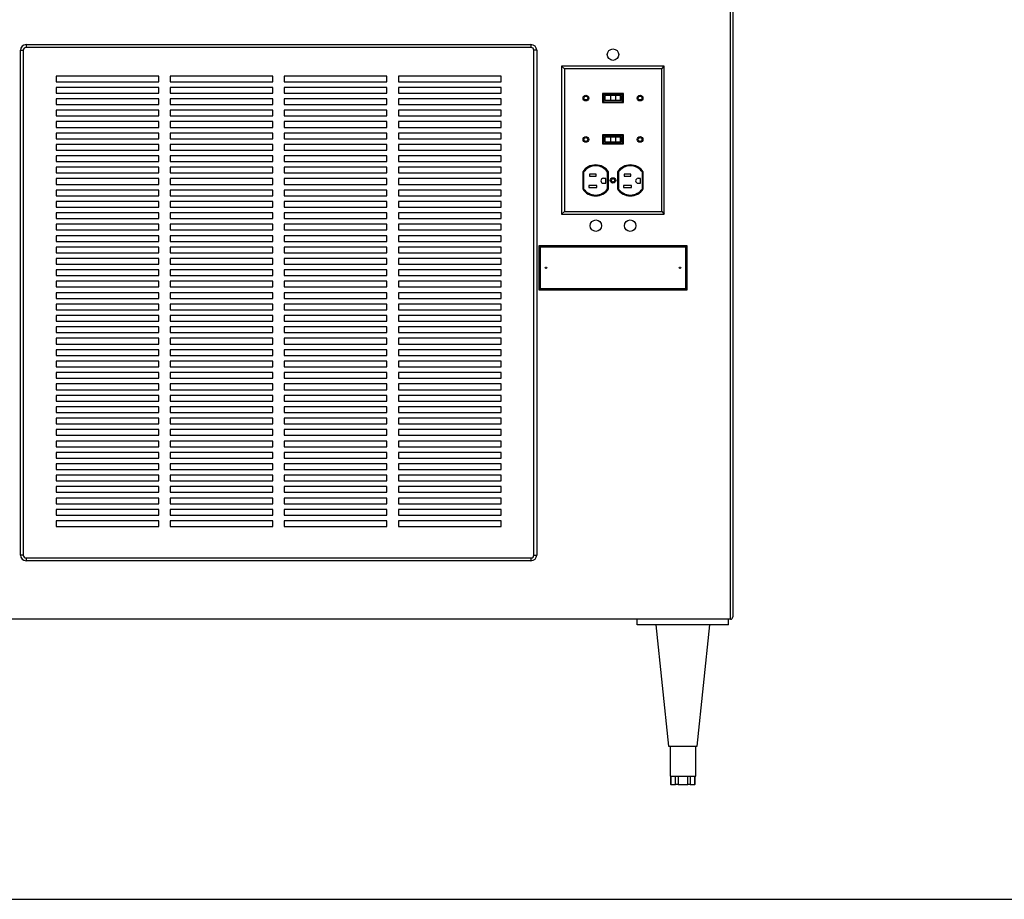
# Paper-space layout 'Sheet2' of a CAD drawing. Units: inches. Extents: x 0.3 to 10.6, y 0.4 to 8.2.
# Drawn here: x 6.5 to 7.9, y 5.4 to 6.6 of the extents above; entities that cross this region are included whole.
import ezdxf

# ---------------------------------------------------------------- set-up
doc = ezdxf.new("R2010")
doc.units = ezdxf.units.IN
doc.header["$MEASUREMENT"] = 0
doc.layers.add('SLD-0', color=179, linetype='Continuous')

psp = doc.layouts.new('Sheet2')

# ---------------------------------------------------------------- linework, layer by layer
at = {"color": 7, "linetype": 'Continuous', "lineweight": 25}
for p, q in [((7.5168, 5.7793), (7.5168, 7.6883)), ((7.5199, 7.6883), (7.5199, 5.7824)), ((6.5443, 5.8672), (6.5443, 6.5586)), ((6.5443, 6.5586), (6.5482, 6.5586)), ((6.5482, 6.5586), (6.5482, 5.8672)), ((6.5521, 6.5664), (6.5521, 6.5625)), ((6.5521, 6.5664), (7.2435, 6.5664)), ((7.2435, 6.5625), (6.5521, 6.5625)), ((7.2435, 6.5664), (7.2435, 6.5625)), ((7.2474, 5.8672), (7.2474, 6.5586)), ((7.2513, 6.5586), (7.2474, 6.5586)), ((7.2513, 6.5586), (7.2513, 5.8672)), ((7.2892, 6.5334), (7.2855, 6.5371)), ((7.4261, 6.5371), (7.2855, 6.5371)), ((7.2855, 6.5371), (7.2855, 6.334)), ((7.4225, 6.5334), (7.2892, 6.5334)), ((7.2892, 6.5334), (7.2892, 6.3376)), ((7.4225, 6.5334), (7.4261, 6.5371)), ((7.4225, 6.3376), (7.4225, 6.5334)), ((7.4261, 6.334), (7.4261, 6.5371)), ((6.7338, 6.5234), (6.5931, 6.5234)), ((6.5931, 6.5234), (6.5931, 6.5156)), ((6.5931, 6.5156), (6.7338, 6.5156)), ((6.7338, 6.5156), (6.7338, 6.5234)), ((6.89, 6.5234), (6.7494, 6.5234)), ((6.7494, 6.5234), (6.7494, 6.5156)), ((6.7494, 6.5156), (6.89, 6.5156)), ((6.89, 6.5156), (6.89, 6.5234)), ((7.0463, 6.5234), (6.9056, 6.5234)), ((6.9056, 6.5234), (6.9056, 6.5156)), ((6.9056, 6.5156), (7.0463, 6.5156)), ((7.0463, 6.5156), (7.0463, 6.5234)), ((7.2025, 6.5234), (7.0619, 6.5234)), ((7.0619, 6.5234), (7.0619, 6.5156)), ((7.0619, 6.5156), (7.2025, 6.5156)), ((7.2025, 6.5156), (7.2025, 6.5234)), ((6.7338, 6.5078), (6.5931, 6.5078)), ((6.5931, 6.5078), (6.5931, 6.5)), ((6.5931, 6.5), (6.7338, 6.5)), ((6.7338, 6.5), (6.7338, 6.5078)), ((6.89, 6.5078), (6.7494, 6.5078)), ((6.7494, 6.5078), (6.7494, 6.5)), ((6.7494, 6.5), (6.89, 6.5)), ((6.89, 6.5), (6.89, 6.5078)), ((7.0463, 6.5078), (6.9056, 6.5078)), ((6.9056, 6.5078), (6.9056, 6.5)), ((6.9056, 6.5), (7.0463, 6.5)), ((7.0463, 6.5), (7.0463, 6.5078)), ((7.2025, 6.5078), (7.0619, 6.5078)), ((7.0619, 6.5078), (7.0619, 6.5)), ((7.0619, 6.5), (7.2025, 6.5)), ((7.2025, 6.5), (7.2025, 6.5078)), ((7.37, 6.4993), (7.3416, 6.4993)), ((7.3416, 6.4993), (7.3416, 6.487)), ((7.37, 6.487), (7.37, 6.4993)), ((6.7338, 6.4922), (6.5931, 6.4922)), ((6.5931, 6.4922), (6.5931, 6.4844)), ((6.7338, 6.4844), (6.7338, 6.4922)), ((6.89, 6.4922), (6.7494, 6.4922)), ((6.7494, 6.4922), (6.7494, 6.4844)), ((6.89, 6.4844), (6.89, 6.4922)), ((7.0463, 6.4922), (6.9056, 6.4922)), ((6.9056, 6.4922), (6.9056, 6.4844)), ((7.0463, 6.4844), (7.0463, 6.4922)), ((7.2025, 6.4922), (7.0619, 6.4922)), ((7.0619, 6.4922), (7.0619, 6.4844)), ((7.2025, 6.4844), (7.2025, 6.4922)), ((7.3416, 6.487), (7.37, 6.487)), ((7.3429, 6.4981), (7.3429, 6.4882)), ((7.3688, 6.4981), (7.3429, 6.4981)), ((7.3429, 6.4882), (7.3688, 6.4882)), ((7.3448, 6.4965), (7.3448, 6.4898)), ((7.3522, 6.4965), (7.3448, 6.4965)), ((7.3522, 6.4898), (7.3448, 6.4898)), ((7.3522, 6.4965), (7.3522, 6.4898)), ((7.3592, 6.4965), (7.3522, 6.4965)), ((7.3592, 6.4898), (7.3522, 6.4898)), ((7.3592, 6.4965), (7.3592, 6.4898)), ((7.3657, 6.4965), (7.3592, 6.4965)), ((7.3657, 6.4898), (7.3592, 6.4898)), ((7.3657, 6.4965), (7.3657, 6.4898)), ((7.3668, 6.4965), (7.3657, 6.4965)), ((7.3668, 6.4898), (7.3657, 6.4898)), ((7.3668, 6.4965), (7.3668, 6.4898)), ((7.3688, 6.4882), (7.3688, 6.4981)), ((6.5931, 6.4844), (6.7338, 6.4844)), ((6.7338, 6.4766), (6.5931, 6.4766)), ((6.5931, 6.4766), (6.5931, 6.4687)), ((6.7338, 6.4687), (6.7338, 6.4766)), ((6.7494, 6.4844), (6.89, 6.4844)), ((6.89, 6.4766), (6.7494, 6.4766)), ((6.7494, 6.4766), (6.7494, 6.4687)), ((6.89, 6.4687), (6.89, 6.4766)), ((6.9056, 6.4844), (7.0463, 6.4844)), ((7.0463, 6.4766), (6.9056, 6.4766)), ((6.9056, 6.4766), (6.9056, 6.4687)), ((7.0463, 6.4687), (7.0463, 6.4766)), ((7.0619, 6.4844), (7.2025, 6.4844)), ((7.2025, 6.4766), (7.0619, 6.4766)), ((7.0619, 6.4766), (7.0619, 6.4687)), ((7.2025, 6.4687), (7.2025, 6.4766)), ((6.5931, 6.4687), (6.7338, 6.4687)), ((6.7338, 6.4609), (6.5931, 6.4609)), ((6.5931, 6.4609), (6.5931, 6.4531)), ((6.7338, 6.4531), (6.7338, 6.4609)), ((6.7494, 6.4687), (6.89, 6.4687)), ((6.89, 6.4609), (6.7494, 6.4609)), ((6.7494, 6.4609), (6.7494, 6.4531)), ((6.89, 6.4531), (6.89, 6.4609)), ((6.9056, 6.4687), (7.0463, 6.4687)), ((7.0463, 6.4609), (6.9056, 6.4609)), ((6.9056, 6.4609), (6.9056, 6.4531)), ((7.0463, 6.4531), (7.0463, 6.4609)), ((7.0619, 6.4687), (7.2025, 6.4687)), ((7.2025, 6.4609), (7.0619, 6.4609)), ((7.0619, 6.4609), (7.0619, 6.4531)), ((7.2025, 6.4531), (7.2025, 6.4609)), ((6.5931, 6.4531), (6.7338, 6.4531)), ((6.7338, 6.4453), (6.5931, 6.4453)), ((6.5931, 6.4453), (6.5931, 6.4375)), ((6.7338, 6.4375), (6.7338, 6.4453)), ((6.7494, 6.4531), (6.89, 6.4531)), ((6.89, 6.4453), (6.7494, 6.4453)), ((6.7494, 6.4453), (6.7494, 6.4375)), ((6.89, 6.4375), (6.89, 6.4453)), ((6.9056, 6.4531), (7.0463, 6.4531)), ((7.0463, 6.4453), (6.9056, 6.4453)), ((6.9056, 6.4453), (6.9056, 6.4375)), ((7.0463, 6.4375), (7.0463, 6.4453)), ((7.0619, 6.4531), (7.2025, 6.4531)), ((7.2025, 6.4453), (7.0619, 6.4453)), ((7.0619, 6.4453), (7.0619, 6.4375)), ((7.2025, 6.4375), (7.2025, 6.4453)), ((6.5931, 6.4375), (6.7338, 6.4375)), ((6.7494, 6.4375), (6.89, 6.4375)), ((6.9056, 6.4375), (7.0463, 6.4375)), ((7.0619, 6.4375), (7.2025, 6.4375)), ((7.37, 6.4427), (7.3416, 6.4427)), ((7.3416, 6.4427), (7.3416, 6.4303)), ((7.3429, 6.4415), (7.3429, 6.4316)), ((7.3688, 6.4415), (7.3429, 6.4415)), ((7.3448, 6.4399), (7.3448, 6.4331)), ((7.3448, 6.4399), (7.3522, 6.4399)), ((7.3448, 6.4331), (7.3522, 6.4331)), ((7.3522, 6.4399), (7.3522, 6.4331)), ((7.3522, 6.4399), (7.3592, 6.4399)), ((7.3522, 6.4331), (7.3592, 6.4331)), ((7.3592, 6.4399), (7.3592, 6.4331)), ((7.3592, 6.4399), (7.3657, 6.4399)), ((7.3592, 6.4331), (7.3657, 6.4331)), ((7.3657, 6.4399), (7.3657, 6.4331)), ((7.3657, 6.4399), (7.3668, 6.4399)), ((7.3657, 6.4331), (7.3668, 6.4331)), ((7.3668, 6.4399), (7.3668, 6.4331)), ((7.3688, 6.4316), (7.3688, 6.4415)), ((7.37, 6.4303), (7.37, 6.4427)), ((6.7338, 6.4297), (6.5931, 6.4297)), ((6.5931, 6.4297), (6.5931, 6.4219)), ((6.5931, 6.4219), (6.7338, 6.4219)), ((6.7338, 6.4219), (6.7338, 6.4297)), ((6.89, 6.4297), (6.7494, 6.4297)), ((6.7494, 6.4297), (6.7494, 6.4219)), ((6.7494, 6.4219), (6.89, 6.4219)), ((6.89, 6.4219), (6.89, 6.4297)), ((7.0463, 6.4297), (6.9056, 6.4297)), ((6.9056, 6.4297), (6.9056, 6.4219)), ((6.9056, 6.4219), (7.0463, 6.4219)), ((7.0463, 6.4219), (7.0463, 6.4297)), ((7.2025, 6.4297), (7.0619, 6.4297)), ((7.0619, 6.4297), (7.0619, 6.4219)), ((7.0619, 6.4219), (7.2025, 6.4219)), ((7.2025, 6.4219), (7.2025, 6.4297)), ((7.3416, 6.4303), (7.37, 6.4303)), ((7.3429, 6.4316), (7.3688, 6.4316)), ((6.7338, 6.4141), (6.5931, 6.4141)), ((6.5931, 6.4141), (6.5931, 6.4062)), ((6.5931, 6.4062), (6.7338, 6.4062)), ((6.7338, 6.4062), (6.7338, 6.4141)), ((6.89, 6.4141), (6.7494, 6.4141)), ((6.7494, 6.4141), (6.7494, 6.4062)), ((6.7494, 6.4062), (6.89, 6.4062)), ((6.89, 6.4062), (6.89, 6.4141)), ((7.0463, 6.4141), (6.9056, 6.4141)), ((6.9056, 6.4141), (6.9056, 6.4062)), ((6.9056, 6.4062), (7.0463, 6.4062)), ((7.0463, 6.4062), (7.0463, 6.4141)), ((7.2025, 6.4141), (7.0619, 6.4141)), ((7.0619, 6.4141), (7.0619, 6.4062)), ((7.0619, 6.4062), (7.2025, 6.4062)), ((7.2025, 6.4062), (7.2025, 6.4141)), ((6.7338, 6.3984), (6.5931, 6.3984)), ((6.5931, 6.3984), (6.5931, 6.3906)), ((6.7338, 6.3906), (6.7338, 6.3984)), ((6.89, 6.3984), (6.7494, 6.3984)), ((6.7494, 6.3984), (6.7494, 6.3906)), ((6.89, 6.3906), (6.89, 6.3984)), ((7.0463, 6.3984), (6.9056, 6.3984)), ((6.9056, 6.3984), (6.9056, 6.3906)), ((7.0463, 6.3906), (7.0463, 6.3984)), ((7.2025, 6.3984), (7.0619, 6.3984)), ((7.0619, 6.3984), (7.0619, 6.3906)), ((7.2025, 6.3906), (7.2025, 6.3984)), ((7.3143, 6.3921), (7.3143, 6.3687)), ((7.3156, 6.3917), (7.3156, 6.3691)), ((7.3485, 6.3691), (7.3485, 6.3917)), ((7.3497, 6.3687), (7.3497, 6.3921)), ((7.3619, 6.3921), (7.3619, 6.3687)), ((7.3632, 6.3917), (7.3632, 6.3691)), ((7.3961, 6.3691), (7.3961, 6.3917)), ((7.3973, 6.3687), (7.3973, 6.3921)), ((6.5931, 6.3906), (6.7338, 6.3906)), ((6.7338, 6.3828), (6.5931, 6.3828)), ((6.5931, 6.3828), (6.5931, 6.375)), ((6.7338, 6.375), (6.7338, 6.3828)), ((6.7494, 6.3906), (6.89, 6.3906)), ((6.89, 6.3828), (6.7494, 6.3828)), ((6.7494, 6.3828), (6.7494, 6.375)), ((6.89, 6.375), (6.89, 6.3828)), ((6.9056, 6.3906), (7.0463, 6.3906)), ((7.0463, 6.3828), (6.9056, 6.3828)), ((6.9056, 6.3828), (6.9056, 6.375)), ((7.0463, 6.375), (7.0463, 6.3828)), ((7.0619, 6.3906), (7.2025, 6.3906)), ((7.2025, 6.3828), (7.0619, 6.3828)), ((7.0619, 6.3828), (7.0619, 6.375)), ((7.2025, 6.375), (7.2025, 6.3828)), ((7.3237, 6.3889), (7.3237, 6.3861)), ((7.3327, 6.3889), (7.3237, 6.3889)), ((7.3237, 6.3861), (7.3327, 6.3861)), ((7.3327, 6.3861), (7.3327, 6.3889)), ((7.3459, 6.3832), (7.3426, 6.3832)), ((7.3459, 6.3765), (7.3459, 6.3832)), ((7.3713, 6.3889), (7.3713, 6.3861)), ((7.3803, 6.3889), (7.3713, 6.3889)), ((7.3713, 6.3861), (7.3803, 6.3861)), ((7.3803, 6.3861), (7.3803, 6.3889)), ((7.3935, 6.3832), (7.3902, 6.3832)), ((7.3935, 6.3765), (7.3935, 6.3832)), ((6.5931, 6.375), (6.7338, 6.375)), ((6.7338, 6.3672), (6.5931, 6.3672)), ((6.5931, 6.3672), (6.5931, 6.3594)), ((6.7338, 6.3594), (6.7338, 6.3672)), ((6.7494, 6.375), (6.89, 6.375)), ((6.89, 6.3672), (6.7494, 6.3672)), ((6.7494, 6.3672), (6.7494, 6.3594)), ((6.89, 6.3594), (6.89, 6.3672)), ((6.9056, 6.375), (7.0463, 6.375)), ((7.0463, 6.3672), (6.9056, 6.3672)), ((6.9056, 6.3672), (6.9056, 6.3594)), ((7.0463, 6.3594), (7.0463, 6.3672)), ((7.0619, 6.375), (7.2025, 6.375)), ((7.2025, 6.3672), (7.0619, 6.3672)), ((7.0619, 6.3672), (7.0619, 6.3594)), ((7.2025, 6.3594), (7.2025, 6.3672)), ((7.3336, 6.3736), (7.3228, 6.3736)), ((7.3228, 6.3736), (7.3228, 6.3708)), ((7.3228, 6.3708), (7.3336, 6.3708)), ((7.3336, 6.3708), (7.3336, 6.3736)), ((7.3426, 6.3765), (7.3459, 6.3765)), ((7.3704, 6.3736), (7.3704, 6.3708)), ((7.3812, 6.3736), (7.3704, 6.3736)), ((7.3704, 6.3708), (7.3812, 6.3708)), ((7.3812, 6.3708), (7.3812, 6.3736)), ((7.3902, 6.3765), (7.3935, 6.3765)), ((6.5931, 6.3594), (6.7338, 6.3594)), ((6.7338, 6.3516), (6.5931, 6.3516)), ((6.5931, 6.3516), (6.5931, 6.3437)), ((6.7338, 6.3437), (6.7338, 6.3516)), ((6.7494, 6.3594), (6.89, 6.3594)), ((6.89, 6.3516), (6.7494, 6.3516)), ((6.7494, 6.3516), (6.7494, 6.3437)), ((6.89, 6.3437), (6.89, 6.3516)), ((6.9056, 6.3594), (7.0463, 6.3594)), ((7.0463, 6.3516), (6.9056, 6.3516)), ((6.9056, 6.3516), (6.9056, 6.3437)), ((7.0463, 6.3437), (7.0463, 6.3516)), ((7.0619, 6.3594), (7.2025, 6.3594)), ((7.2025, 6.3516), (7.0619, 6.3516)), ((7.0619, 6.3516), (7.0619, 6.3437)), ((7.2025, 6.3437), (7.2025, 6.3516)), ((6.5931, 6.3437), (6.7338, 6.3437)), ((6.7494, 6.3437), (6.89, 6.3437)), ((6.9056, 6.3437), (7.0463, 6.3437)), ((7.0619, 6.3437), (7.2025, 6.3437)), ((7.2892, 6.3376), (7.2855, 6.334)), ((7.2892, 6.3376), (7.4225, 6.3376)), ((7.4225, 6.3376), (7.4261, 6.334)), ((6.7338, 6.3359), (6.5931, 6.3359)), ((6.5931, 6.3359), (6.5931, 6.3281)), ((6.5931, 6.3281), (6.7338, 6.3281)), ((6.7338, 6.3281), (6.7338, 6.3359)), ((6.89, 6.3359), (6.7494, 6.3359)), ((6.7494, 6.3359), (6.7494, 6.3281)), ((6.7494, 6.3281), (6.89, 6.3281)), ((6.89, 6.3281), (6.89, 6.3359)), ((7.0463, 6.3359), (6.9056, 6.3359)), ((6.9056, 6.3359), (6.9056, 6.3281)), ((6.9056, 6.3281), (7.0463, 6.3281)), ((7.0463, 6.3281), (7.0463, 6.3359)), ((7.2025, 6.3359), (7.0619, 6.3359)), ((7.0619, 6.3359), (7.0619, 6.3281)), ((7.0619, 6.3281), (7.2025, 6.3281)), ((7.2025, 6.3281), (7.2025, 6.3359)), ((7.2855, 6.334), (7.4261, 6.334)), ((6.7338, 6.3203), (6.5931, 6.3203)), ((6.5931, 6.3203), (6.5931, 6.3125)), ((6.5931, 6.3125), (6.7338, 6.3125)), ((6.7338, 6.3125), (6.7338, 6.3203)), ((6.89, 6.3203), (6.7494, 6.3203)), ((6.7494, 6.3203), (6.7494, 6.3125)), ((6.7494, 6.3125), (6.89, 6.3125)), ((6.89, 6.3125), (6.89, 6.3203)), ((7.0463, 6.3203), (6.9056, 6.3203)), ((6.9056, 6.3203), (6.9056, 6.3125)), ((6.9056, 6.3125), (7.0463, 6.3125)), ((7.0463, 6.3125), (7.0463, 6.3203)), ((7.2025, 6.3203), (7.0619, 6.3203)), ((7.0619, 6.3203), (7.0619, 6.3125)), ((7.0619, 6.3125), (7.2025, 6.3125)), ((7.2025, 6.3125), (7.2025, 6.3203)), ((6.7338, 6.3047), (6.5931, 6.3047)), ((6.5931, 6.3047), (6.5931, 6.2969)), ((6.5931, 6.2969), (6.7338, 6.2969)), ((6.7338, 6.2969), (6.7338, 6.3047)), ((6.89, 6.3047), (6.7494, 6.3047)), ((6.7494, 6.3047), (6.7494, 6.2969)), ((6.7494, 6.2969), (6.89, 6.2969)), ((6.89, 6.2969), (6.89, 6.3047)), ((7.0463, 6.3047), (6.9056, 6.3047)), ((6.9056, 6.3047), (6.9056, 6.2969)), ((6.9056, 6.2969), (7.0463, 6.2969)), ((7.0463, 6.2969), (7.0463, 6.3047)), ((7.2025, 6.3047), (7.0619, 6.3047)), ((7.0619, 6.3047), (7.0619, 6.2969)), ((7.0619, 6.2969), (7.2025, 6.2969)), ((7.2025, 6.2969), (7.2025, 6.3047)), ((6.7338, 6.2891), (6.5931, 6.2891)), ((6.5931, 6.2891), (6.5931, 6.2812)), ((6.7338, 6.2812), (6.7338, 6.2891)), ((6.89, 6.2891), (6.7494, 6.2891)), ((6.7494, 6.2891), (6.7494, 6.2812)), ((6.89, 6.2812), (6.89, 6.2891)), ((7.0463, 6.2891), (6.9056, 6.2891)), ((6.9056, 6.2891), (6.9056, 6.2812)), ((7.0463, 6.2812), (7.0463, 6.2891)), ((7.2025, 6.2891), (7.0619, 6.2891)), ((7.0619, 6.2891), (7.0619, 6.2812)), ((7.2025, 6.2812), (7.2025, 6.2891)), ((7.2563, 6.289), (7.2543, 6.291)), ((7.2543, 6.291), (7.2543, 6.2305)), ((7.4574, 6.291), (7.2543, 6.291)), ((7.2563, 6.289), (7.2563, 6.2325)), ((7.4554, 6.289), (7.2563, 6.289)), ((7.4554, 6.289), (7.4574, 6.291)), ((7.4554, 6.2325), (7.4554, 6.289)), ((7.4574, 6.2305), (7.4574, 6.291)), ((6.5931, 6.2812), (6.7338, 6.2812)), ((6.7338, 6.2734), (6.5931, 6.2734)), ((6.5931, 6.2734), (6.5931, 6.2656)), ((6.7338, 6.2656), (6.7338, 6.2734)), ((6.7494, 6.2812), (6.89, 6.2812)), ((6.89, 6.2734), (6.7494, 6.2734)), ((6.7494, 6.2734), (6.7494, 6.2656)), ((6.89, 6.2656), (6.89, 6.2734)), ((6.9056, 6.2812), (7.0463, 6.2812)), ((7.0463, 6.2734), (6.9056, 6.2734)), ((6.9056, 6.2734), (6.9056, 6.2656)), ((7.0463, 6.2656), (7.0463, 6.2734)), ((7.0619, 6.2812), (7.2025, 6.2812)), ((7.2025, 6.2734), (7.0619, 6.2734)), ((7.0619, 6.2734), (7.0619, 6.2656)), ((7.2025, 6.2656), (7.2025, 6.2734)), ((6.5931, 6.2656), (6.7338, 6.2656)), ((6.7338, 6.2578), (6.5931, 6.2578)), ((6.5931, 6.2578), (6.5931, 6.25)), ((6.7338, 6.25), (6.7338, 6.2578)), ((6.7494, 6.2656), (6.89, 6.2656)), ((6.89, 6.2578), (6.7494, 6.2578)), ((6.7494, 6.2578), (6.7494, 6.25)), ((6.89, 6.25), (6.89, 6.2578)), ((6.9056, 6.2656), (7.0463, 6.2656)), ((7.0463, 6.2578), (6.9056, 6.2578)), ((6.9056, 6.2578), (6.9056, 6.25)), ((7.0463, 6.25), (7.0463, 6.2578)), ((7.0619, 6.2656), (7.2025, 6.2656)), ((7.2025, 6.2578), (7.0619, 6.2578)), ((7.0619, 6.2578), (7.0619, 6.25)), ((7.2025, 6.25), (7.2025, 6.2578)), ((6.5931, 6.25), (6.7338, 6.25)), ((6.7494, 6.25), (6.89, 6.25)), ((6.9056, 6.25), (7.0463, 6.25)), ((7.0619, 6.25), (7.2025, 6.25)), ((6.7338, 6.2422), (6.5931, 6.2422)), ((6.5931, 6.2422), (6.5931, 6.2344)), ((6.5931, 6.2344), (6.7338, 6.2344)), ((6.7338, 6.2344), (6.7338, 6.2422)), ((6.89, 6.2422), (6.7494, 6.2422)), ((6.7494, 6.2422), (6.7494, 6.2344)), ((6.7494, 6.2344), (6.89, 6.2344)), ((6.89, 6.2344), (6.89, 6.2422)), ((7.0463, 6.2422), (6.9056, 6.2422)), ((6.9056, 6.2422), (6.9056, 6.2344)), ((6.9056, 6.2344), (7.0463, 6.2344)), ((7.0463, 6.2344), (7.0463, 6.2422)), ((7.2025, 6.2422), (7.0619, 6.2422)), ((7.0619, 6.2422), (7.0619, 6.2344)), ((7.0619, 6.2344), (7.2025, 6.2344)), ((7.2025, 6.2344), (7.2025, 6.2422)), ((7.2563, 6.2325), (7.2543, 6.2305)), ((7.2543, 6.2305), (7.4574, 6.2305)), ((7.2563, 6.2325), (7.4554, 6.2325)), ((7.4554, 6.2325), (7.4574, 6.2305)), ((6.7338, 6.2266), (6.5931, 6.2266)), ((6.5931, 6.2266), (6.5931, 6.2187)), ((6.5931, 6.2187), (6.7338, 6.2187)), ((6.7338, 6.2187), (6.7338, 6.2266)), ((6.89, 6.2266), (6.7494, 6.2266)), ((6.7494, 6.2266), (6.7494, 6.2187)), ((6.7494, 6.2187), (6.89, 6.2187)), ((6.89, 6.2187), (6.89, 6.2266)), ((7.0463, 6.2266), (6.9056, 6.2266)), ((6.9056, 6.2266), (6.9056, 6.2187)), ((6.9056, 6.2187), (7.0463, 6.2187)), ((7.0463, 6.2187), (7.0463, 6.2266)), ((7.2025, 6.2266), (7.0619, 6.2266)), ((7.0619, 6.2266), (7.0619, 6.2187)), ((7.0619, 6.2187), (7.2025, 6.2187)), ((7.2025, 6.2187), (7.2025, 6.2266)), ((6.7338, 6.2109), (6.5931, 6.2109)), ((6.5931, 6.2109), (6.5931, 6.2031)), ((6.5931, 6.2031), (6.7338, 6.2031)), ((6.7338, 6.2031), (6.7338, 6.2109)), ((6.89, 6.2109), (6.7494, 6.2109)), ((6.7494, 6.2109), (6.7494, 6.2031)), ((6.7494, 6.2031), (6.89, 6.2031)), ((6.89, 6.2031), (6.89, 6.2109)), ((7.0463, 6.2109), (6.9056, 6.2109)), ((6.9056, 6.2109), (6.9056, 6.2031)), ((6.9056, 6.2031), (7.0463, 6.2031)), ((7.0463, 6.2031), (7.0463, 6.2109)), ((7.2025, 6.2109), (7.0619, 6.2109)), ((7.0619, 6.2109), (7.0619, 6.2031)), ((7.0619, 6.2031), (7.2025, 6.2031)), ((7.2025, 6.2031), (7.2025, 6.2109)), ((6.7338, 6.1953), (6.5931, 6.1953)), ((6.5931, 6.1953), (6.5931, 6.1875)), ((6.7338, 6.1875), (6.7338, 6.1953)), ((6.89, 6.1953), (6.7494, 6.1953)), ((6.7494, 6.1953), (6.7494, 6.1875)), ((6.89, 6.1875), (6.89, 6.1953)), ((7.0463, 6.1953), (6.9056, 6.1953)), ((6.9056, 6.1953), (6.9056, 6.1875)), ((7.0463, 6.1875), (7.0463, 6.1953)), ((7.2025, 6.1953), (7.0619, 6.1953)), ((7.0619, 6.1953), (7.0619, 6.1875)), ((7.2025, 6.1875), (7.2025, 6.1953)), ((6.5931, 6.1875), (6.7338, 6.1875)), ((6.7338, 6.1797), (6.5931, 6.1797)), ((6.5931, 6.1797), (6.5931, 6.1719)), ((6.7338, 6.1719), (6.7338, 6.1797)), ((6.7494, 6.1875), (6.89, 6.1875)), ((6.89, 6.1797), (6.7494, 6.1797)), ((6.7494, 6.1797), (6.7494, 6.1719)), ((6.89, 6.1719), (6.89, 6.1797)), ((6.9056, 6.1875), (7.0463, 6.1875)), ((7.0463, 6.1797), (6.9056, 6.1797)), ((6.9056, 6.1797), (6.9056, 6.1719)), ((7.0463, 6.1719), (7.0463, 6.1797)), ((7.0619, 6.1875), (7.2025, 6.1875)), ((7.2025, 6.1797), (7.0619, 6.1797)), ((7.0619, 6.1797), (7.0619, 6.1719)), ((7.2025, 6.1719), (7.2025, 6.1797)), ((6.5931, 6.1719), (6.7338, 6.1719)), ((6.7338, 6.1641), (6.5931, 6.1641)), ((6.5931, 6.1641), (6.5931, 6.1562)), ((6.7338, 6.1562), (6.7338, 6.1641)), ((6.7494, 6.1719), (6.89, 6.1719)), ((6.89, 6.1641), (6.7494, 6.1641)), ((6.7494, 6.1641), (6.7494, 6.1562)), ((6.89, 6.1562), (6.89, 6.1641)), ((6.9056, 6.1719), (7.0463, 6.1719)), ((7.0463, 6.1641), (6.9056, 6.1641)), ((6.9056, 6.1641), (6.9056, 6.1562)), ((7.0463, 6.1562), (7.0463, 6.1641)), ((7.0619, 6.1719), (7.2025, 6.1719)), ((7.2025, 6.1641), (7.0619, 6.1641)), ((7.0619, 6.1641), (7.0619, 6.1562)), ((7.2025, 6.1562), (7.2025, 6.1641)), ((6.5931, 6.1562), (6.7338, 6.1562)), ((6.7494, 6.1562), (6.89, 6.1562)), ((6.9056, 6.1562), (7.0463, 6.1562)), ((7.0619, 6.1562), (7.2025, 6.1562)), ((6.7338, 6.1484), (6.5931, 6.1484)), ((6.5931, 6.1484), (6.5931, 6.1406)), ((6.5931, 6.1406), (6.7338, 6.1406)), ((6.7338, 6.1406), (6.7338, 6.1484)), ((6.89, 6.1484), (6.7494, 6.1484)), ((6.7494, 6.1484), (6.7494, 6.1406)), ((6.7494, 6.1406), (6.89, 6.1406)), ((6.89, 6.1406), (6.89, 6.1484)), ((7.0463, 6.1484), (6.9056, 6.1484)), ((6.9056, 6.1484), (6.9056, 6.1406)), ((6.9056, 6.1406), (7.0463, 6.1406)), ((7.0463, 6.1406), (7.0463, 6.1484)), ((7.2025, 6.1484), (7.0619, 6.1484)), ((7.0619, 6.1484), (7.0619, 6.1406)), ((7.0619, 6.1406), (7.2025, 6.1406)), ((7.2025, 6.1406), (7.2025, 6.1484)), ((6.7338, 6.1328), (6.5931, 6.1328)), ((6.5931, 6.1328), (6.5931, 6.125)), ((6.5931, 6.125), (6.7338, 6.125)), ((6.7338, 6.125), (6.7338, 6.1328)), ((6.89, 6.1328), (6.7494, 6.1328)), ((6.7494, 6.1328), (6.7494, 6.125)), ((6.7494, 6.125), (6.89, 6.125)), ((6.89, 6.125), (6.89, 6.1328)), ((7.0463, 6.1328), (6.9056, 6.1328)), ((6.9056, 6.1328), (6.9056, 6.125)), ((6.9056, 6.125), (7.0463, 6.125)), ((7.0463, 6.125), (7.0463, 6.1328)), ((7.2025, 6.1328), (7.0619, 6.1328)), ((7.0619, 6.1328), (7.0619, 6.125)), ((7.0619, 6.125), (7.2025, 6.125)), ((7.2025, 6.125), (7.2025, 6.1328)), ((6.7338, 6.1172), (6.5931, 6.1172)), ((6.5931, 6.1172), (6.5931, 6.1094)), ((6.5931, 6.1094), (6.7338, 6.1094)), ((6.7338, 6.1094), (6.7338, 6.1172)), ((6.89, 6.1172), (6.7494, 6.1172)), ((6.7494, 6.1172), (6.7494, 6.1094)), ((6.7494, 6.1094), (6.89, 6.1094)), ((6.89, 6.1094), (6.89, 6.1172)), ((7.0463, 6.1172), (6.9056, 6.1172)), ((6.9056, 6.1172), (6.9056, 6.1094)), ((6.9056, 6.1094), (7.0463, 6.1094)), ((7.0463, 6.1094), (7.0463, 6.1172)), ((7.2025, 6.1172), (7.0619, 6.1172)), ((7.0619, 6.1172), (7.0619, 6.1094)), ((7.0619, 6.1094), (7.2025, 6.1094)), ((7.2025, 6.1094), (7.2025, 6.1172)), ((6.7338, 6.1016), (6.5931, 6.1016)), ((6.5931, 6.1016), (6.5931, 6.0937)), ((6.7338, 6.0937), (6.7338, 6.1016)), ((6.89, 6.1016), (6.7494, 6.1016)), ((6.7494, 6.1016), (6.7494, 6.0937)), ((6.89, 6.0937), (6.89, 6.1016)), ((7.0463, 6.1016), (6.9056, 6.1016)), ((6.9056, 6.1016), (6.9056, 6.0937)), ((7.0463, 6.0937), (7.0463, 6.1016)), ((7.2025, 6.1016), (7.0619, 6.1016)), ((7.0619, 6.1016), (7.0619, 6.0937)), ((7.2025, 6.0937), (7.2025, 6.1016)), ((6.5931, 6.0937), (6.7338, 6.0937)), ((6.7338, 6.0859), (6.5931, 6.0859)), ((6.5931, 6.0859), (6.5931, 6.0781)), ((6.7338, 6.0781), (6.7338, 6.0859)), ((6.7494, 6.0937), (6.89, 6.0937)), ((6.89, 6.0859), (6.7494, 6.0859)), ((6.7494, 6.0859), (6.7494, 6.0781)), ((6.89, 6.0781), (6.89, 6.0859)), ((6.9056, 6.0937), (7.0463, 6.0937)), ((7.0463, 6.0859), (6.9056, 6.0859)), ((6.9056, 6.0859), (6.9056, 6.0781)), ((7.0463, 6.0781), (7.0463, 6.0859)), ((7.0619, 6.0937), (7.2025, 6.0937)), ((7.2025, 6.0859), (7.0619, 6.0859)), ((7.0619, 6.0859), (7.0619, 6.0781)), ((7.2025, 6.0781), (7.2025, 6.0859)), ((6.5931, 6.0781), (6.7338, 6.0781)), ((6.7338, 6.0703), (6.5931, 6.0703)), ((6.5931, 6.0703), (6.5931, 6.0625)), ((6.7338, 6.0625), (6.7338, 6.0703)), ((6.7494, 6.0781), (6.89, 6.0781)), ((6.89, 6.0703), (6.7494, 6.0703)), ((6.7494, 6.0703), (6.7494, 6.0625)), ((6.89, 6.0625), (6.89, 6.0703)), ((6.9056, 6.0781), (7.0463, 6.0781)), ((7.0463, 6.0703), (6.9056, 6.0703)), ((6.9056, 6.0703), (6.9056, 6.0625)), ((7.0463, 6.0625), (7.0463, 6.0703)), ((7.0619, 6.0781), (7.2025, 6.0781)), ((7.2025, 6.0703), (7.0619, 6.0703)), ((7.0619, 6.0703), (7.0619, 6.0625)), ((7.2025, 6.0625), (7.2025, 6.0703)), ((6.5931, 6.0625), (6.7338, 6.0625)), ((6.7338, 6.0547), (6.5931, 6.0547)), ((6.5931, 6.0547), (6.5931, 6.0469)), ((6.7338, 6.0469), (6.7338, 6.0547)), ((6.7494, 6.0625), (6.89, 6.0625)), ((6.89, 6.0547), (6.7494, 6.0547)), ((6.7494, 6.0547), (6.7494, 6.0469)), ((6.89, 6.0469), (6.89, 6.0547)), ((6.9056, 6.0625), (7.0463, 6.0625)), ((7.0463, 6.0547), (6.9056, 6.0547)), ((6.9056, 6.0547), (6.9056, 6.0469)), ((7.0463, 6.0469), (7.0463, 6.0547)), ((7.0619, 6.0625), (7.2025, 6.0625)), ((7.2025, 6.0547), (7.0619, 6.0547)), ((7.0619, 6.0547), (7.0619, 6.0469)), ((7.2025, 6.0469), (7.2025, 6.0547)), ((6.5931, 6.0469), (6.7338, 6.0469)), ((6.7494, 6.0469), (6.89, 6.0469)), ((6.9056, 6.0469), (7.0463, 6.0469)), ((7.0619, 6.0469), (7.2025, 6.0469)), ((6.7338, 6.0391), (6.5931, 6.0391)), ((6.5931, 6.0391), (6.5931, 6.0312)), ((6.5931, 6.0312), (6.7338, 6.0312)), ((6.7338, 6.0312), (6.7338, 6.0391)), ((6.89, 6.0391), (6.7494, 6.0391)), ((6.7494, 6.0391), (6.7494, 6.0312)), ((6.7494, 6.0312), (6.89, 6.0312)), ((6.89, 6.0312), (6.89, 6.0391)), ((7.0463, 6.0391), (6.9056, 6.0391)), ((6.9056, 6.0391), (6.9056, 6.0312)), ((6.9056, 6.0312), (7.0463, 6.0312)), ((7.0463, 6.0312), (7.0463, 6.0391)), ((7.2025, 6.0391), (7.0619, 6.0391)), ((7.0619, 6.0391), (7.0619, 6.0312)), ((7.0619, 6.0312), (7.2025, 6.0312)), ((7.2025, 6.0312), (7.2025, 6.0391)), ((6.7338, 6.0234), (6.5931, 6.0234)), ((6.5931, 6.0234), (6.5931, 6.0156)), ((6.5931, 6.0156), (6.7338, 6.0156)), ((6.7338, 6.0156), (6.7338, 6.0234)), ((6.89, 6.0234), (6.7494, 6.0234)), ((6.7494, 6.0234), (6.7494, 6.0156)), ((6.7494, 6.0156), (6.89, 6.0156)), ((6.89, 6.0156), (6.89, 6.0234)), ((7.0463, 6.0234), (6.9056, 6.0234)), ((6.9056, 6.0234), (6.9056, 6.0156)), ((6.9056, 6.0156), (7.0463, 6.0156)), ((7.0463, 6.0156), (7.0463, 6.0234)), ((7.2025, 6.0234), (7.0619, 6.0234)), ((7.0619, 6.0234), (7.0619, 6.0156)), ((7.0619, 6.0156), (7.2025, 6.0156)), ((7.2025, 6.0156), (7.2025, 6.0234)), ((6.7338, 6.0078), (6.5931, 6.0078)), ((6.5931, 6.0078), (6.5931, 6)), ((6.7338, 6), (6.7338, 6.0078)), ((6.89, 6.0078), (6.7494, 6.0078)), ((6.7494, 6.0078), (6.7494, 6)), ((6.89, 6), (6.89, 6.0078)), ((7.0463, 6.0078), (6.9056, 6.0078)), ((6.9056, 6.0078), (6.9056, 6)), ((7.0463, 6), (7.0463, 6.0078)), ((7.2025, 6.0078), (7.0619, 6.0078)), ((7.0619, 6.0078), (7.0619, 6)), ((7.2025, 6), (7.2025, 6.0078)), ((6.5931, 6), (6.7338, 6)), ((6.7338, 5.9922), (6.5931, 5.9922)), ((6.5931, 5.9922), (6.5931, 5.9844)), ((6.7338, 5.9844), (6.7338, 5.9922)), ((6.7494, 6), (6.89, 6)), ((6.89, 5.9922), (6.7494, 5.9922)), ((6.7494, 5.9922), (6.7494, 5.9844)), ((6.89, 5.9844), (6.89, 5.9922)), ((6.9056, 6), (7.0463, 6)), ((7.0463, 5.9922), (6.9056, 5.9922)), ((6.9056, 5.9922), (6.9056, 5.9844)), ((7.0463, 5.9844), (7.0463, 5.9922)), ((7.0619, 6), (7.2025, 6)), ((7.2025, 5.9922), (7.0619, 5.9922)), ((7.0619, 5.9922), (7.0619, 5.9844)), ((7.2025, 5.9844), (7.2025, 5.9922)), ((6.5931, 5.9844), (6.7338, 5.9844)), ((6.7338, 5.9766), (6.5931, 5.9766)), ((6.5931, 5.9766), (6.5931, 5.9687)), ((6.7338, 5.9687), (6.7338, 5.9766)), ((6.7494, 5.9844), (6.89, 5.9844)), ((6.89, 5.9766), (6.7494, 5.9766)), ((6.7494, 5.9766), (6.7494, 5.9687)), ((6.89, 5.9687), (6.89, 5.9766)), ((6.9056, 5.9844), (7.0463, 5.9844)), ((7.0463, 5.9766), (6.9056, 5.9766)), ((6.9056, 5.9766), (6.9056, 5.9687)), ((7.0463, 5.9687), (7.0463, 5.9766)), ((7.0619, 5.9844), (7.2025, 5.9844)), ((7.2025, 5.9766), (7.0619, 5.9766)), ((7.0619, 5.9766), (7.0619, 5.9687)), ((7.2025, 5.9687), (7.2025, 5.9766)), ((6.5931, 5.9687), (6.7338, 5.9687)), ((6.7338, 5.9609), (6.5931, 5.9609)), ((6.5931, 5.9609), (6.5931, 5.9531)), ((6.7338, 5.9531), (6.7338, 5.9609)), ((6.7494, 5.9687), (6.89, 5.9687)), ((6.89, 5.9609), (6.7494, 5.9609)), ((6.7494, 5.9609), (6.7494, 5.9531)), ((6.89, 5.9531), (6.89, 5.9609)), ((6.9056, 5.9687), (7.0463, 5.9687)), ((7.0463, 5.9609), (6.9056, 5.9609)), ((6.9056, 5.9609), (6.9056, 5.9531)), ((7.0463, 5.9531), (7.0463, 5.9609)), ((7.0619, 5.9687), (7.2025, 5.9687)), ((7.2025, 5.9609), (7.0619, 5.9609)), ((7.0619, 5.9609), (7.0619, 5.9531)), ((7.2025, 5.9531), (7.2025, 5.9609)), ((6.5931, 5.9531), (6.7338, 5.9531)), ((6.7494, 5.9531), (6.89, 5.9531)), ((6.9056, 5.9531), (7.0463, 5.9531)), ((7.0619, 5.9531), (7.2025, 5.9531)), ((6.7338, 5.9453), (6.5931, 5.9453)), ((6.5931, 5.9453), (6.5931, 5.9375)), ((6.5931, 5.9375), (6.7338, 5.9375)), ((6.7338, 5.9375), (6.7338, 5.9453)), ((6.89, 5.9453), (6.7494, 5.9453)), ((6.7494, 5.9453), (6.7494, 5.9375)), ((6.7494, 5.9375), (6.89, 5.9375)), ((6.89, 5.9375), (6.89, 5.9453)), ((7.0463, 5.9453), (6.9056, 5.9453)), ((6.9056, 5.9453), (6.9056, 5.9375)), ((6.9056, 5.9375), (7.0463, 5.9375)), ((7.0463, 5.9375), (7.0463, 5.9453)), ((7.2025, 5.9453), (7.0619, 5.9453)), ((7.0619, 5.9453), (7.0619, 5.9375)), ((7.0619, 5.9375), (7.2025, 5.9375)), ((7.2025, 5.9375), (7.2025, 5.9453)), ((6.7338, 5.9297), (6.5931, 5.9297)), ((6.5931, 5.9297), (6.5931, 5.9219)), ((6.5931, 5.9219), (6.7338, 5.9219)), ((6.7338, 5.9219), (6.7338, 5.9297)), ((6.89, 5.9297), (6.7494, 5.9297)), ((6.7494, 5.9297), (6.7494, 5.9219)), ((6.7494, 5.9219), (6.89, 5.9219)), ((6.89, 5.9219), (6.89, 5.9297)), ((7.0463, 5.9297), (6.9056, 5.9297)), ((6.9056, 5.9297), (6.9056, 5.9219)), ((6.9056, 5.9219), (7.0463, 5.9219)), ((7.0463, 5.9219), (7.0463, 5.9297)), ((7.2025, 5.9297), (7.0619, 5.9297)), ((7.0619, 5.9297), (7.0619, 5.9219)), ((7.0619, 5.9219), (7.2025, 5.9219)), ((7.2025, 5.9219), (7.2025, 5.9297)), ((6.7338, 5.9141), (6.5931, 5.9141)), ((6.5931, 5.9141), (6.5931, 5.9062)), ((6.5931, 5.9062), (6.7338, 5.9062)), ((6.7338, 5.9062), (6.7338, 5.9141)), ((6.89, 5.9141), (6.7494, 5.9141)), ((6.7494, 5.9141), (6.7494, 5.9062)), ((6.7494, 5.9062), (6.89, 5.9062)), ((6.89, 5.9062), (6.89, 5.9141)), ((7.0463, 5.9141), (6.9056, 5.9141)), ((6.9056, 5.9141), (6.9056, 5.9062)), ((6.9056, 5.9062), (7.0463, 5.9062)), ((7.0463, 5.9062), (7.0463, 5.9141)), ((7.2025, 5.9141), (7.0619, 5.9141)), ((7.0619, 5.9141), (7.0619, 5.9062)), ((7.0619, 5.9062), (7.2025, 5.9062)), ((7.2025, 5.9062), (7.2025, 5.9141)), ((6.5482, 5.8672), (6.5443, 5.8672)), ((7.2474, 5.8672), (7.2513, 5.8672)), ((6.5521, 5.8633), (7.2435, 5.8633)), ((6.5521, 5.8633), (6.5521, 5.8594)), ((7.2435, 5.8594), (6.5521, 5.8594)), ((7.2435, 5.8633), (7.2435, 5.8594)), ((7.5168, 5.7793), (5.5699, 5.7793)), ((7.389, 5.7715), (7.389, 5.7793)), ((7.514, 5.7715), (7.389, 5.7715)), ((7.4144, 5.7715), (7.432, 5.6055)), ((7.4711, 5.6055), (7.4886, 5.7715)), ((7.514, 5.7715), (7.514, 5.7793)), ((7.432, 5.6055), (7.4711, 5.6055)), ((7.4339, 5.6055), (7.4339, 5.5644)), ((7.4691, 5.5644), (7.4691, 5.6055)), ((7.4339, 5.5644), (7.4427, 5.5644)), ((7.4345, 5.5644), (7.4345, 5.5527)), ((7.4351, 5.5644), (7.4351, 5.5527)), ((7.4416, 5.5527), (7.4416, 5.5644)), ((7.4427, 5.5644), (7.4603, 5.5644)), ((7.445, 5.5644), (7.445, 5.5527)), ((7.4581, 5.5527), (7.4581, 5.5644)), ((7.4603, 5.5644), (7.4691, 5.5644)), ((7.4614, 5.5644), (7.4614, 5.5527)), ((7.468, 5.5527), (7.468, 5.5644)), ((7.4685, 5.5527), (7.4685, 5.5644)), ((7.4351, 5.5527), (7.4345, 5.5527)), ((7.4351, 5.5527), (7.4416, 5.5527)), ((7.445, 5.5527), (7.4416, 5.5527)), ((7.445, 5.5527), (7.4581, 5.5527)), ((7.4614, 5.5527), (7.4581, 5.5527)), ((7.4614, 5.5527), (7.468, 5.5527)), ((7.4685, 5.5527), (7.468, 5.5527))]:
    psp.add_line(p, q, dxfattribs=at)
for centre, radius in [((7.3558, 6.5527), 0.00781), ((7.3187, 6.4932), 0.00387), ((7.3187, 6.4932), 0.00262), ((7.3929, 6.4932), 0.00387), ((7.3929, 6.4932), 0.00262), ((7.3187, 6.4365), 0.00387), ((7.3187, 6.4365), 0.00262), ((7.3929, 6.4365), 0.00387), ((7.3929, 6.4365), 0.00262), ((7.3558, 6.3804), 0.00368), ((7.3558, 6.3804), 0.00243), ((7.3324, 6.3184), 0.00781), ((7.3793, 6.3184), 0.00781), ((7.264, 6.2607), 0.000977), ((7.4476, 6.2607), 0.000977)]:
    psp.add_circle(centre, radius, dxfattribs=at)
for centre, radius, start, end in [((6.5521, 6.5586), 0.00781, 90, 180), ((6.5521, 6.5586), 0.00391, 90, 180), ((7.2435, 6.5586), 0.00781, 0, 90), ((7.2435, 6.5586), 0.00391, 0, 90), ((7.332, 6.3804), 0.0212, 33.4211, 146.5789), ((7.332, 6.3804), 0.02, 34.4835, 145.5165), ((7.3796, 6.3804), 0.0212, 33.4211, 146.5789), ((7.3796, 6.3804), 0.02, 34.4835, 145.5165), ((7.3426, 6.3799), 0.00336, 90, 270), ((7.3902, 6.3799), 0.00336, 90, 270), ((7.332, 6.3804), 0.0212, 213.4211, 326.5789), ((7.332, 6.3804), 0.02, 214.4835, 325.5165), ((7.3796, 6.3804), 0.0212, 213.4211, 326.5789), ((7.3796, 6.3804), 0.02, 214.4835, 325.5165), ((6.5521, 5.8672), 0.00781, 180, 270), ((6.5521, 5.8672), 0.00391, 180, 270), ((7.2435, 5.8672), 0.00391, 270, 0), ((7.2435, 5.8672), 0.00781, 270, 0), ((7.5168, 5.7824), 0.00313, 270, 0)]:
    psp.add_arc(centre, radius, start, end, dxfattribs=at)
at = {"layer": 'SLD-0'}
psp.add_line((0.4544, 5.3956), (10.4542, 5.3956), dxfattribs=at)

doc.saveas('drawing.dxf')
